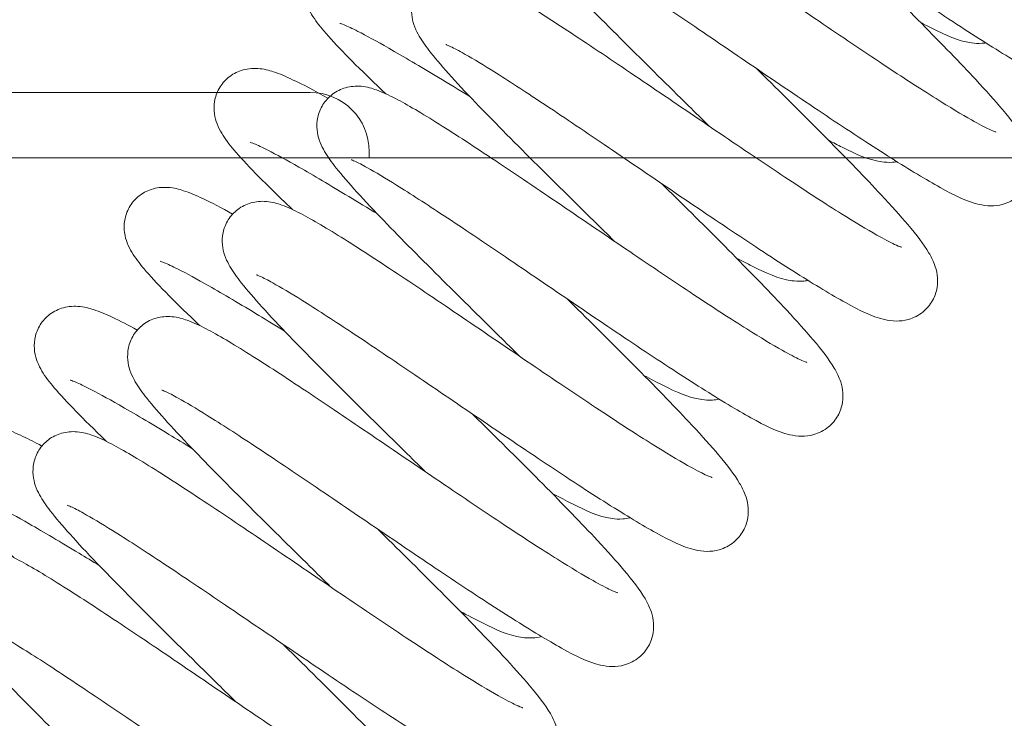
# Model space of a CAD drawing. Units: millimetres. Extents: x 0 to 292, y -174 to -37.
# Drawn here: x 97 to 100, y -112 to -110 of the extents above; entities that cross this region are included whole.
import ezdxf

# ---------------------------------------------------------------- set-up
doc = ezdxf.new("R2010")
doc.units = ezdxf.units.MM
doc.header["$MEASUREMENT"] = 0
doc.layers.add('Ebene 1', color=7, linetype='Continuous', lineweight=0)

msp = doc.modelspace()

# ---------------------------------------------------------------- linework, layer by layer
at = {"layer": 'Ebene 1', "color": 18, "lineweight": 18, "true_color": 0x010101}
for p, q in [((96.8712, -110.6593), (98.1424, -110.6593)), ((98.3097, -110.8266), (98.3097, -110.8452)), ((88.3495, -110.8452), (240.6834, -110.8452))]:
    msp.add_line(p, q, dxfattribs=at)
for points, knots in [([(99.0639, -109.8709), (99.0639, -109.8709), (99.064, -109.8709), (99.0642, -109.871), (99.0652, -109.8713), (99.069, -109.8727), (99.0742, -109.8751), (99.0826, -109.879), (99.0951, -109.8853), (99.1101, -109.8936), (99.1322, -109.9059), (99.1603, -109.9227), (99.1923, -109.9426), (99.2315, -109.9671), (99.2775, -109.9969), (99.3272, -110.0298), (99.3809, -110.0652), (99.4401, -110.1051), (99.5009, -110.1464), (99.5635, -110.1887), (99.6292, -110.2335), (99.6935, -110.2772), (99.7587, -110.3215), (99.8241, -110.3657), (99.8851, -110.4063), (99.9468, -110.4475), (100.0056, -110.486), (100.0575, -110.5188), (100.1105, -110.5523), (100.1574, -110.5807), (100.1966, -110.6022), (100.2384, -110.6252), (100.2683, -110.6413), (100.3072, -110.6504), (100.3169, -110.6526), (100.3277, -110.6544), (100.3407, -110.6545), (100.351, -110.6546), (100.3629, -110.6534), (100.3753, -110.6499), (100.3893, -110.6459), (100.4042, -110.6386), (100.4168, -110.6282), (100.4273, -110.6195), (100.4365, -110.6084), (100.4432, -110.5964), (100.4499, -110.5845), (100.4542, -110.5715), (100.4561, -110.5591), (100.4581, -110.5465), (100.4579, -110.5344), (100.4565, -110.5239), (100.4549, -110.5124), (100.452, -110.5027), (100.4489, -110.4942), (100.4443, -110.4817), (100.4389, -110.4715), (100.4331, -110.4617), (100.4179, -110.4359), (100.3986, -110.4112), (100.3733, -110.3812), (100.3521, -110.3561), (100.3268, -110.3278), (100.2978, -110.2967), (100.2541, -110.2496), (100.201, -110.195), (100.1434, -110.1369), (100.0907, -110.0837), (100.0328, -110.0262), (99.9746, -109.9686), (99.9646, -109.9588), (99.9546, -109.9489), (99.9445, -109.9389)], [0, 0, 0, 0, 1, 1, 1, 2, 2, 2, 3, 3, 3, 4, 4, 4, 5, 5, 5, 6, 6, 6, 7, 7, 7, 8, 8, 8, 9, 9, 9, 10, 10, 10, 11, 11, 11, 12, 12, 12, 13, 13, 13, 14, 14, 14, 15, 15, 15, 16, 16, 16, 17, 17, 17, 18, 18, 18, 19, 19, 19, 20, 20, 20, 21, 21, 21, 22, 22, 22, 23, 23, 23, 24, 24, 24, 24]), ([(100.0866, -110.7717), (100.0866, -110.7717), (100.0859, -110.7715), (100.0847, -110.7711), (100.0817, -110.7701), (100.0755, -110.7676), (100.0675, -110.7638), (100.0549, -110.7579), (100.0377, -110.7489), (100.0175, -110.7375), (99.9895, -110.7217), (99.9552, -110.7011), (99.9168, -110.677), (99.8722, -110.649), (99.8211, -110.6158), (99.7669, -110.5799), (99.7096, -110.542), (99.6475, -110.5002), (99.5849, -110.4577), (99.5208, -110.4143), (99.4547, -110.3693), (99.3911, -110.3261), (99.3267, -110.2823), (99.2633, -110.2394), (99.2052, -110.2008), (99.1464, -110.1616), (99.0917, -110.1259), (99.0445, -110.0963), (98.9961, -110.0659), (98.9548, -110.0414), (98.9207, -110.0236), (98.9017, -110.0137), (98.8849, -110.0057), (98.8672, -109.9994), (98.8547, -109.9949), (98.8415, -109.9907), (98.8233, -109.9891), (98.8166, -109.9886), (98.8091, -109.9884), (98.801, -109.9891), (98.7941, -109.9898), (98.7868, -109.991), (98.7793, -109.9932), (98.7667, -109.9967), (98.7536, -110.003), (98.7421, -110.0117), (98.7316, -110.0196), (98.7223, -110.0298), (98.7152, -110.0411), (98.7082, -110.0523), (98.7033, -110.0648), (98.7007, -110.077), (98.6981, -110.0892), (98.6977, -110.1014), (98.6987, -110.112), (98.6998, -110.123), (98.7022, -110.1326), (98.7049, -110.1407), (98.7084, -110.1512), (98.7124, -110.1597), (98.7166, -110.1675), (98.7255, -110.1839), (98.7355, -110.1979), (98.7474, -110.2134), (98.7775, -110.2525), (98.8223, -110.3017), (98.8794, -110.3613), (98.927, -110.4109), (98.9842, -110.4685), (99.0453, -110.5294), (99.0989, -110.5828), (99.157, -110.6401), (99.2148, -110.6971), (99.2344, -110.7163), (99.254, -110.7357), (99.2737, -110.7551)], [0, 0, 0, 0, 1, 1, 1, 2, 2, 2, 3, 3, 3, 4, 4, 4, 5, 5, 5, 6, 6, 6, 7, 7, 7, 8, 8, 8, 9, 9, 9, 10, 10, 10, 11, 11, 11, 12, 12, 12, 13, 13, 13, 14, 14, 14, 15, 15, 15, 16, 16, 16, 17, 17, 17, 18, 18, 18, 19, 19, 19, 20, 20, 20, 21, 21, 21, 22, 22, 22, 23, 23, 23, 24, 24, 24, 25, 25, 25, 25]), ([(98.7957, -110.1974), (98.7957, -110.1974), (98.7957, -110.1974), (98.7959, -110.1975), (98.7969, -110.1978), (98.8007, -110.1992), (98.8059, -110.2016), (98.8143, -110.2055), (98.8268, -110.2118), (98.8418, -110.2201), (98.8639, -110.2324), (98.892, -110.2492), (98.924, -110.2691), (98.9632, -110.2936), (99.0092, -110.3234), (99.0589, -110.3563), (99.1126, -110.3917), (99.1718, -110.4316), (99.2327, -110.4729), (99.2952, -110.5152), (99.3609, -110.56), (99.4252, -110.6037), (99.4905, -110.648), (99.5558, -110.6922), (99.6168, -110.7329), (99.6786, -110.774), (99.7373, -110.8125), (99.7892, -110.8453), (99.8422, -110.8788), (99.8891, -110.9072), (99.9283, -110.9287), (99.9701, -110.9517), (100, -110.9678), (100.0389, -110.9769), (100.0486, -110.9791), (100.0594, -110.9809), (100.0724, -110.981), (100.0827, -110.9811), (100.0946, -110.9799), (100.107, -110.9764), (100.121, -110.9724), (100.1359, -110.9651), (100.1485, -110.9547), (100.1591, -110.946), (100.1683, -110.9349), (100.1749, -110.923), (100.1816, -110.9111), (100.1859, -110.898), (100.1878, -110.8856), (100.1899, -110.873), (100.1896, -110.8609), (100.1882, -110.8504), (100.1866, -110.8389), (100.1838, -110.8292), (100.1806, -110.8207), (100.176, -110.8082), (100.1706, -110.798), (100.1648, -110.7882), (100.1496, -110.7624), (100.1303, -110.7377), (100.105, -110.7077), (100.0838, -110.6826), (100.0585, -110.6543), (100.0295, -110.6232), (99.9858, -110.5761), (99.9327, -110.5215), (99.8751, -110.4634), (99.8224, -110.4102), (99.7645, -110.3527), (99.7063, -110.2952), (99.6963, -110.2853), (99.6863, -110.2754), (99.6762, -110.2654)], [0, 0, 0, 0, 1, 1, 1, 2, 2, 2, 3, 3, 3, 4, 4, 4, 5, 5, 5, 6, 6, 6, 7, 7, 7, 8, 8, 8, 9, 9, 9, 10, 10, 10, 11, 11, 11, 12, 12, 12, 13, 13, 13, 14, 14, 14, 15, 15, 15, 16, 16, 16, 17, 17, 17, 18, 18, 18, 19, 19, 19, 20, 20, 20, 21, 21, 21, 22, 22, 22, 23, 23, 23, 24, 24, 24, 24]), ([(98.4631, -110.3474), (98.4185, -110.3221), (98.38, -110.3014), (98.3477, -110.2862), (98.3281, -110.2769), (98.3109, -110.2695), (98.2931, -110.2637), (98.2802, -110.2595), (98.2668, -110.2557), (98.2488, -110.2545), (98.2415, -110.254), (98.2333, -110.254), (98.2243, -110.2551), (98.2172, -110.256), (98.2096, -110.2576), (98.2018, -110.2601), (98.1893, -110.2642), (98.1763, -110.2711), (98.1651, -110.2804), (98.1549, -110.2888), (98.1459, -110.2994), (98.1394, -110.3111), (98.1328, -110.3226), (98.1285, -110.3354), (98.1264, -110.3477), (98.1244, -110.3601), (98.1245, -110.3722), (98.126, -110.3827), (98.1275, -110.3938), (98.1303, -110.4033), (98.1334, -110.4113), (98.1375, -110.4219), (98.142, -110.4303), (98.1466, -110.4381), (98.1567, -110.4549), (98.1678, -110.4691), (98.1813, -110.4851), (98.2145, -110.5244), (98.2637, -110.5741), (98.3259, -110.6337), (98.3359, -110.6433), (98.3462, -110.6531), (98.3568, -110.6631)], [0, 0, 0, 0, 1, 1, 1, 2, 2, 2, 3, 3, 3, 4, 4, 4, 5, 5, 5, 6, 6, 6, 7, 7, 7, 8, 8, 8, 9, 9, 9, 10, 10, 10, 11, 11, 11, 12, 12, 12, 13, 13, 13, 14, 14, 14, 14]), ([(99.8183, -111.0982), (99.8183, -111.0982), (99.8176, -111.098), (99.8164, -111.0976), (99.8134, -111.0966), (99.8072, -111.0941), (99.7992, -111.0903), (99.7867, -111.0844), (99.7694, -111.0754), (99.7492, -111.064), (99.7212, -111.0483), (99.6869, -111.0276), (99.6486, -111.0035), (99.6039, -110.9755), (99.5528, -110.9423), (99.4986, -110.9064), (99.4413, -110.8685), (99.3792, -110.8267), (99.3166, -110.7843), (99.2526, -110.7409), (99.1864, -110.6958), (99.1228, -110.6526), (99.0584, -110.6088), (98.995, -110.5659), (98.9369, -110.5273), (98.8781, -110.4881), (98.8234, -110.4524), (98.7762, -110.4228), (98.7278, -110.3924), (98.6865, -110.3679), (98.6524, -110.3501), (98.6334, -110.3402), (98.6166, -110.3323), (98.5989, -110.3259), (98.5864, -110.3214), (98.5732, -110.3172), (98.555, -110.3156), (98.5483, -110.3151), (98.5408, -110.3149), (98.5327, -110.3156), (98.5258, -110.3163), (98.5185, -110.3175), (98.511, -110.3197), (98.4984, -110.3232), (98.4853, -110.3295), (98.4738, -110.3382), (98.4633, -110.3461), (98.454, -110.3563), (98.4469, -110.3676), (98.4399, -110.3788), (98.435, -110.3913), (98.4324, -110.4035), (98.4298, -110.4157), (98.4294, -110.4279), (98.4304, -110.4385), (98.4315, -110.4495), (98.4339, -110.4591), (98.4366, -110.4672), (98.4401, -110.4778), (98.4441, -110.4862), (98.4483, -110.494), (98.4572, -110.5104), (98.4672, -110.5244), (98.4791, -110.5399), (98.5092, -110.579), (98.554, -110.6282), (98.6111, -110.6878), (98.6587, -110.7374), (98.7159, -110.7951), (98.777, -110.8559), (98.8306, -110.9093), (98.8887, -110.9666), (98.9465, -111.0236), (98.9661, -111.0428), (98.9858, -111.0623), (99.0054, -111.0816)], [0, 0, 0, 0, 1, 1, 1, 2, 2, 2, 3, 3, 3, 4, 4, 4, 5, 5, 5, 6, 6, 6, 7, 7, 7, 8, 8, 8, 9, 9, 9, 10, 10, 10, 11, 11, 11, 12, 12, 12, 13, 13, 13, 14, 14, 14, 15, 15, 15, 16, 16, 16, 17, 17, 17, 18, 18, 18, 19, 19, 19, 20, 20, 20, 21, 21, 21, 22, 22, 22, 23, 23, 23, 24, 24, 24, 25, 25, 25, 25]), ([(98.2269, -110.4636), (98.2269, -110.4636), (98.227, -110.4636), (98.2273, -110.4637), (98.2287, -110.4641), (98.2329, -110.4655), (98.2386, -110.4679), (98.2479, -110.4717), (98.2615, -110.478), (98.2777, -110.4862), (98.3014, -110.4982), (98.3313, -110.5145), (98.3653, -110.5339), (98.4065, -110.5574), (98.4548, -110.586), (98.5067, -110.6174), (98.5352, -110.6346), (98.5651, -110.6529), (98.596, -110.6719)], [0, 0, 0, 0, 1, 1, 1, 2, 2, 2, 3, 3, 3, 4, 4, 4, 5, 5, 5, 6, 6, 6, 6]), ([(99.8729, -110.4611), (99.8841, -110.467), (99.8948, -110.4724), (99.905, -110.4774), (99.9469, -110.4981), (99.9757, -110.5127), (100.0176, -110.5189), (100.0264, -110.5202), (100.0362, -110.521), (100.0476, -110.5202), (100.0509, -110.52), (100.0544, -110.5197), (100.058, -110.5191)], [0, 0, 0, 0, 1, 1, 1, 2, 2, 2, 3, 3, 3, 4, 4, 4, 4]), ([(98.5274, -110.5239), (98.5274, -110.5239), (98.5275, -110.5239), (98.5276, -110.524), (98.5287, -110.5243), (98.5324, -110.5257), (98.5376, -110.5281), (98.546, -110.532), (98.5585, -110.5383), (98.5735, -110.5466), (98.5956, -110.5589), (98.6237, -110.5757), (98.6557, -110.5956), (98.6949, -110.6201), (98.7409, -110.6499), (98.7907, -110.6828), (98.8443, -110.7182), (98.9035, -110.7581), (98.9644, -110.7994), (99.0269, -110.8418), (99.0926, -110.8865), (99.1569, -110.9302), (99.2222, -110.9745), (99.2875, -111.0187), (99.3485, -111.0594), (99.4103, -111.1005), (99.469, -111.139), (99.5209, -111.1718), (99.5739, -111.2053), (99.6208, -111.2337), (99.66, -111.2552), (99.7018, -111.2782), (99.7317, -111.2943), (99.7706, -111.3034), (99.7803, -111.3056), (99.7911, -111.3074), (99.8041, -111.3075), (99.8144, -111.3076), (99.8263, -111.3064), (99.8387, -111.3029), (99.8528, -111.2989), (99.8676, -111.2916), (99.8802, -111.2812), (99.8908, -111.2725), (99.9, -111.2614), (99.9066, -111.2495), (99.9133, -111.2376), (99.9176, -111.2245), (99.9196, -111.2121), (99.9216, -111.1995), (99.9213, -111.1874), (99.9199, -111.1769), (99.9183, -111.1654), (99.9155, -111.1557), (99.9123, -111.1472), (99.9077, -111.1347), (99.9023, -111.1245), (99.8965, -111.1147), (99.8813, -111.0889), (99.862, -111.0642), (99.8367, -111.0342), (99.8155, -111.0091), (99.7902, -110.9808), (99.7612, -110.9497), (99.7175, -110.9026), (99.6644, -110.848), (99.6068, -110.7899), (99.5541, -110.7367), (99.4962, -110.6792), (99.438, -110.6217), (99.428, -110.6118), (99.418, -110.6019), (99.4079, -110.5919)], [0, 0, 0, 0, 1, 1, 1, 2, 2, 2, 3, 3, 3, 4, 4, 4, 5, 5, 5, 6, 6, 6, 7, 7, 7, 8, 8, 8, 9, 9, 9, 10, 10, 10, 11, 11, 11, 12, 12, 12, 13, 13, 13, 14, 14, 14, 15, 15, 15, 16, 16, 16, 17, 17, 17, 18, 18, 18, 19, 19, 19, 20, 20, 20, 21, 21, 21, 22, 22, 22, 23, 23, 23, 24, 24, 24, 24]), ([(98.1929, -110.6759), (98.1548, -110.6545), (98.1214, -110.6368), (98.0929, -110.6233), (98.0733, -110.614), (98.0561, -110.6066), (98.0383, -110.6008), (98.0253, -110.5966), (98.012, -110.5928), (97.9939, -110.5916), (97.9866, -110.5911), (97.9784, -110.5911), (97.9695, -110.5923), (97.9624, -110.5931), (97.9547, -110.5947), (97.947, -110.5972), (97.9345, -110.6013), (97.9215, -110.6082), (97.9102, -110.6175), (97.9, -110.6259), (97.8911, -110.6366), (97.8845, -110.6482), (97.878, -110.6597), (97.8737, -110.6725), (97.8716, -110.6848), (97.8695, -110.6972), (97.8697, -110.7093), (97.8712, -110.7199), (97.8727, -110.7309), (97.8755, -110.7404), (97.8786, -110.7485), (97.8826, -110.759), (97.8871, -110.7674), (97.8918, -110.7752), (97.9018, -110.792), (97.913, -110.8063), (97.9265, -110.8223), (97.9597, -110.8616), (98.0089, -110.9112), (98.0711, -110.9709), (98.0782, -110.9777), (98.0855, -110.9846), (98.093, -110.9917)], [0, 0, 0, 0, 1, 1, 1, 2, 2, 2, 3, 3, 3, 4, 4, 4, 5, 5, 5, 6, 6, 6, 7, 7, 7, 8, 8, 8, 9, 9, 9, 10, 10, 10, 11, 11, 11, 12, 12, 12, 13, 13, 13, 14, 14, 14, 14]), ([(99.55, -111.4247), (99.55, -111.4247), (99.5493, -111.4245), (99.5481, -111.4241), (99.5451, -111.4231), (99.5389, -111.4206), (99.5309, -111.4168), (99.5184, -111.4109), (99.5011, -111.4019), (99.4809, -111.3905), (99.4529, -111.3748), (99.4186, -111.3541), (99.3803, -111.33), (99.3356, -111.302), (99.2845, -111.2688), (99.2303, -111.2329), (99.173, -111.195), (99.1109, -111.1532), (99.0483, -111.1108), (98.9843, -111.0674), (98.9181, -111.0223), (98.8546, -110.9791), (98.7901, -110.9353), (98.7267, -110.8924), (98.6687, -110.8538), (98.6098, -110.8146), (98.5551, -110.7789), (98.5079, -110.7493), (98.4595, -110.7189), (98.4182, -110.6944), (98.3841, -110.6766), (98.3651, -110.6667), (98.3484, -110.6588), (98.3306, -110.6524), (98.3181, -110.6479), (98.3049, -110.6437), (98.2867, -110.6421), (98.28, -110.6416), (98.2725, -110.6414), (98.2644, -110.6422), (98.2575, -110.6428), (98.2502, -110.644), (98.2427, -110.6462), (98.2301, -110.6497), (98.217, -110.656), (98.2055, -110.6647), (98.195, -110.6726), (98.1857, -110.6828), (98.1786, -110.6941), (98.1716, -110.7053), (98.1667, -110.7178), (98.1641, -110.73), (98.1615, -110.7422), (98.1611, -110.7544), (98.1621, -110.765), (98.1632, -110.776), (98.1656, -110.7856), (98.1683, -110.7937), (98.1718, -110.8043), (98.1759, -110.8127), (98.1801, -110.8205), (98.189, -110.8369), (98.1989, -110.8509), (98.2108, -110.8664), (98.2409, -110.9055), (98.2857, -110.9547), (98.3429, -111.0143), (98.3904, -111.0639), (98.4476, -111.1216), (98.5087, -111.1824), (98.5624, -111.2358), (98.6205, -111.2931), (98.6782, -111.3501), (98.6978, -111.3693), (98.7175, -111.3888), (98.7371, -111.4081)], [0, 0, 0, 0, 1, 1, 1, 2, 2, 2, 3, 3, 3, 4, 4, 4, 5, 5, 5, 6, 6, 6, 7, 7, 7, 8, 8, 8, 9, 9, 9, 10, 10, 10, 11, 11, 11, 12, 12, 12, 13, 13, 13, 14, 14, 14, 15, 15, 15, 16, 16, 16, 17, 17, 17, 18, 18, 18, 19, 19, 19, 20, 20, 20, 21, 21, 21, 22, 22, 22, 23, 23, 23, 24, 24, 24, 25, 25, 25, 25]), ([(97.9721, -110.8007), (97.9721, -110.8007), (97.9722, -110.8007), (97.9725, -110.8008), (97.9739, -110.8012), (97.9781, -110.8027), (97.9838, -110.805), (97.9931, -110.8089), (98.0067, -110.8151), (98.0229, -110.8234), (98.0466, -110.8353), (98.0765, -110.8516), (98.1105, -110.871), (98.1517, -110.8945), (98.1999, -110.9231), (98.2519, -110.9545), (98.2779, -110.9702), (98.3051, -110.9868), (98.3331, -111.004)], [0, 0, 0, 0, 1, 1, 1, 2, 2, 2, 3, 3, 3, 4, 4, 4, 5, 5, 5, 6, 6, 6, 6]), ([(99.6119, -110.795), (99.6254, -110.8021), (99.6381, -110.8087), (99.6501, -110.8146), (99.6921, -110.8352), (99.7209, -110.8499), (99.7628, -110.856), (99.7716, -110.8573), (99.7814, -110.8581), (99.7928, -110.8574), (99.797, -110.8571), (99.8013, -110.8566), (99.8059, -110.8558)], [0, 0, 0, 0, 1, 1, 1, 2, 2, 2, 3, 3, 3, 4, 4, 4, 4]), ([(98.2591, -110.8504), (98.2591, -110.8504), (98.2592, -110.8504), (98.2593, -110.8505), (98.2604, -110.8508), (98.2641, -110.8522), (98.2693, -110.8546), (98.2777, -110.8585), (98.2902, -110.8648), (98.3052, -110.8732), (98.3273, -110.8854), (98.3554, -110.9022), (98.3874, -110.9221), (98.4266, -110.9466), (98.4726, -110.9764), (98.5224, -111.0093), (98.576, -111.0447), (98.6353, -111.0847), (98.6961, -111.1259), (98.7586, -111.1683), (98.8243, -111.2131), (98.8886, -111.2567), (98.9539, -111.301), (99.0192, -111.3452), (99.0802, -111.3859), (99.142, -111.427), (99.2007, -111.4655), (99.2526, -111.4983), (99.3056, -111.5318), (99.3525, -111.5602), (99.3917, -111.5817), (99.4335, -111.6047), (99.4635, -111.6208), (99.5023, -111.6299), (99.512, -111.6321), (99.5228, -111.6339), (99.5358, -111.634), (99.5461, -111.6341), (99.558, -111.633), (99.5704, -111.6294), (99.5845, -111.6254), (99.5993, -111.6181), (99.6119, -111.6077), (99.6225, -111.599), (99.6317, -111.5879), (99.6384, -111.576), (99.645, -111.5641), (99.6493, -111.551), (99.6513, -111.5386), (99.6533, -111.526), (99.653, -111.5139), (99.6516, -111.5034), (99.65, -111.4919), (99.6472, -111.4822), (99.644, -111.4737), (99.6394, -111.4612), (99.634, -111.451), (99.6283, -111.4412), (99.613, -111.4154), (99.5937, -111.3907), (99.5684, -111.3607), (99.5472, -111.3356), (99.5219, -111.3073), (99.493, -111.2762), (99.4492, -111.2292), (99.3961, -111.1745), (99.3385, -111.1164), (99.2858, -111.0632), (99.2279, -111.0057), (99.1697, -110.9482), (99.1597, -110.9383), (99.1497, -110.9284), (99.1396, -110.9185)], [0, 0, 0, 0, 1, 1, 1, 2, 2, 2, 3, 3, 3, 4, 4, 4, 5, 5, 5, 6, 6, 6, 7, 7, 7, 8, 8, 8, 9, 9, 9, 10, 10, 10, 11, 11, 11, 12, 12, 12, 13, 13, 13, 14, 14, 14, 15, 15, 15, 16, 16, 16, 17, 17, 17, 18, 18, 18, 19, 19, 19, 20, 20, 20, 21, 21, 21, 22, 22, 22, 23, 23, 23, 24, 24, 24, 24]), ([(97.9227, -111.0044), (97.8909, -110.9868), (97.8626, -110.972), (97.838, -110.9604), (97.8185, -110.9512), (97.8013, -110.9438), (97.7835, -110.938), (97.7705, -110.9337), (97.7572, -110.93), (97.7391, -110.9288), (97.7318, -110.9283), (97.7236, -110.9283), (97.7146, -110.9294), (97.7076, -110.9302), (97.6999, -110.9318), (97.6922, -110.9344), (97.6797, -110.9385), (97.6666, -110.9453), (97.6554, -110.9546), (97.6452, -110.9631), (97.6363, -110.9737), (97.6297, -110.9853), (97.6232, -110.9969), (97.6188, -111.0096), (97.6168, -111.0219), (97.6147, -111.0343), (97.6149, -111.0465), (97.6164, -111.057), (97.6179, -111.068), (97.6207, -111.0775), (97.6238, -111.0856), (97.6278, -111.0961), (97.6323, -111.1046), (97.637, -111.1123), (97.647, -111.1291), (97.6582, -111.1434), (97.6717, -111.1594), (97.7048, -111.1987), (97.7541, -111.2484), (97.8163, -111.308), (97.8206, -111.3121), (97.8249, -111.3162), (97.8293, -111.3204)], [0, 0, 0, 0, 1, 1, 1, 2, 2, 2, 3, 3, 3, 4, 4, 4, 5, 5, 5, 6, 6, 6, 7, 7, 7, 8, 8, 8, 9, 9, 9, 10, 10, 10, 11, 11, 11, 12, 12, 12, 13, 13, 13, 14, 14, 14, 14]), ([(99.2817, -111.7513), (99.2817, -111.7513), (99.281, -111.7511), (99.2798, -111.7506), (99.2768, -111.7496), (99.2706, -111.7471), (99.2626, -111.7433), (99.2501, -111.7374), (99.2328, -111.7284), (99.2126, -111.717), (99.1846, -111.7013), (99.1503, -111.6806), (99.112, -111.6565), (99.0673, -111.6285), (99.0162, -111.5953), (98.962, -111.5595), (98.9047, -111.5215), (98.8426, -111.4797), (98.78, -111.4373), (98.716, -111.3939), (98.6499, -111.3488), (98.5863, -111.3056), (98.5218, -111.2618), (98.4584, -111.2189), (98.4004, -111.1803), (98.3415, -111.1411), (98.2868, -111.1054), (98.2397, -111.0758), (98.1912, -111.0454), (98.1499, -111.0209), (98.1158, -111.0031), (98.0968, -110.9932), (98.0801, -110.9853), (98.0623, -110.9789), (98.0498, -110.9744), (98.0367, -110.9702), (98.0184, -110.9687), (98.0117, -110.9681), (98.0042, -110.9679), (97.9961, -110.9687), (97.9892, -110.9693), (97.9819, -110.9705), (97.9744, -110.9727), (97.9618, -110.9762), (97.9487, -110.9825), (97.9372, -110.9912), (97.9267, -110.9991), (97.9174, -111.0093), (97.9103, -111.0206), (97.9033, -111.0318), (97.8984, -111.0443), (97.8958, -111.0565), (97.8932, -111.0688), (97.8929, -111.0809), (97.8938, -111.0915), (97.8949, -111.1025), (97.8973, -111.1121), (97.9, -111.1202), (97.9035, -111.1308), (97.9076, -111.1392), (97.9118, -111.147), (97.9207, -111.1634), (97.9306, -111.1774), (97.9425, -111.1929), (97.9726, -111.232), (98.0174, -111.2812), (98.0746, -111.3408), (98.1221, -111.3904), (98.1793, -111.4481), (98.2404, -111.5089), (98.2941, -111.5623), (98.3522, -111.6196), (98.4099, -111.6766), (98.4295, -111.6959), (98.4492, -111.7153), (98.4688, -111.7346)], [0, 0, 0, 0, 1, 1, 1, 2, 2, 2, 3, 3, 3, 4, 4, 4, 5, 5, 5, 6, 6, 6, 7, 7, 7, 8, 8, 8, 9, 9, 9, 10, 10, 10, 11, 11, 11, 12, 12, 12, 13, 13, 13, 14, 14, 14, 15, 15, 15, 16, 16, 16, 17, 17, 17, 18, 18, 18, 19, 19, 19, 20, 20, 20, 21, 21, 21, 22, 22, 22, 23, 23, 23, 24, 24, 24, 25, 25, 25, 25]), ([(97.7172, -111.1378), (97.7172, -111.1378), (97.7174, -111.1379), (97.7177, -111.138), (97.7191, -111.1384), (97.7232, -111.1398), (97.729, -111.1422), (97.7383, -111.146), (97.7519, -111.1523), (97.7681, -111.1605), (97.7918, -111.1725), (97.8217, -111.1888), (97.8557, -111.2081), (97.8969, -111.2316), (97.9451, -111.2602), (97.9971, -111.2916), (98.0206, -111.3059), (98.045, -111.3208), (98.0702, -111.3362)], [0, 0, 0, 0, 1, 1, 1, 2, 2, 2, 3, 3, 3, 4, 4, 4, 5, 5, 5, 6, 6, 6, 6]), ([(99.3509, -111.1289), (99.3667, -111.1373), (99.3815, -111.1449), (99.3953, -111.1517), (99.4373, -111.1723), (99.4661, -111.187), (99.508, -111.1931), (99.5167, -111.1944), (99.5266, -111.1952), (99.538, -111.1945), (99.543, -111.1942), (99.5483, -111.1935), (99.5538, -111.1925)], [0, 0, 0, 0, 1, 1, 1, 2, 2, 2, 3, 3, 3, 4, 4, 4, 4]), ([(97.9908, -111.1769), (97.9908, -111.1769), (97.9909, -111.1769), (97.991, -111.177), (97.9921, -111.1773), (97.9958, -111.1787), (98.001, -111.1811), (98.0094, -111.185), (98.0219, -111.1913), (98.0369, -111.1997), (98.0591, -111.2119), (98.0871, -111.2287), (98.1191, -111.2486), (98.1583, -111.2731), (98.2043, -111.3029), (98.2541, -111.3358), (98.3077, -111.3712), (98.367, -111.4112), (98.4278, -111.4524), (98.4903, -111.4948), (98.556, -111.5396), (98.6203, -111.5832), (98.6856, -111.6275), (98.7509, -111.6717), (98.8119, -111.7124), (98.8737, -111.7535), (98.9324, -111.792), (98.9843, -111.8248), (99.0373, -111.8583), (99.0842, -111.8867), (99.1234, -111.9082), (99.1652, -111.9312), (99.1952, -111.9473), (99.234, -111.9564), (99.2437, -111.9586), (99.2545, -111.9604), (99.2675, -111.9605), (99.2778, -111.9606), (99.2897, -111.9595), (99.3022, -111.9559), (99.3162, -111.9519), (99.331, -111.9446), (99.3436, -111.9342), (99.3542, -111.9255), (99.3634, -111.9145), (99.3701, -111.9025), (99.3767, -111.8906), (99.381, -111.8775), (99.383, -111.8651), (99.385, -111.8525), (99.3847, -111.8404), (99.3833, -111.8299), (99.3817, -111.8184), (99.3789, -111.8087), (99.3757, -111.8002), (99.3711, -111.7877), (99.3657, -111.7775), (99.36, -111.7677), (99.3447, -111.7419), (99.3254, -111.7172), (99.3001, -111.6872), (99.279, -111.6621), (99.2536, -111.6338), (99.2247, -111.6027), (99.1809, -111.5557), (99.1278, -111.501), (99.0703, -111.4429), (99.0175, -111.3897), (98.9596, -111.3322), (98.9014, -111.2747), (98.8914, -111.2648), (98.8814, -111.2549), (98.8713, -111.245)], [0, 0, 0, 0, 1, 1, 1, 2, 2, 2, 3, 3, 3, 4, 4, 4, 5, 5, 5, 6, 6, 6, 7, 7, 7, 8, 8, 8, 9, 9, 9, 10, 10, 10, 11, 11, 11, 12, 12, 12, 13, 13, 13, 14, 14, 14, 15, 15, 15, 16, 16, 16, 17, 17, 17, 18, 18, 18, 19, 19, 19, 20, 20, 20, 21, 21, 21, 22, 22, 22, 23, 23, 23, 24, 24, 24, 24]), ([(97.6525, -111.3331), (97.6269, -111.3192), (97.6038, -111.3073), (97.5832, -111.2975), (97.5637, -111.2883), (97.5464, -111.2809), (97.5287, -111.2751), (97.5157, -111.2709), (97.5024, -111.2671), (97.4843, -111.2659), (97.477, -111.2654), (97.4688, -111.2654), (97.4598, -111.2665), (97.4527, -111.2674), (97.4451, -111.269), (97.4374, -111.2715), (97.4249, -111.2756), (97.4118, -111.2824), (97.4006, -111.2917), (97.3904, -111.3002), (97.3815, -111.3108), (97.3749, -111.3224), (97.3684, -111.334), (97.364, -111.3468), (97.362, -111.3591), (97.3599, -111.3715), (97.3601, -111.3836), (97.3615, -111.3941), (97.3631, -111.4052), (97.3659, -111.4147), (97.369, -111.4227), (97.373, -111.4333), (97.3775, -111.4417), (97.3821, -111.4494), (97.3922, -111.4662), (97.4034, -111.4805), (97.4169, -111.4965), (97.45, -111.5358), (97.4993, -111.5855), (97.5615, -111.6451), (97.5629, -111.6465), (97.5644, -111.6479), (97.5659, -111.6493)], [0, 0, 0, 0, 1, 1, 1, 2, 2, 2, 3, 3, 3, 4, 4, 4, 5, 5, 5, 6, 6, 6, 7, 7, 7, 8, 8, 8, 9, 9, 9, 10, 10, 10, 11, 11, 11, 12, 12, 12, 13, 13, 13, 14, 14, 14, 14]), ([(99.0134, -112.0778), (99.0134, -112.0778), (99.0127, -112.0776), (99.0115, -112.0771), (99.0085, -112.0761), (99.0023, -112.0736), (98.9943, -112.0698), (98.9818, -112.064), (98.9645, -112.0549), (98.9443, -112.0435), (98.9163, -112.0278), (98.882, -112.0071), (98.8437, -111.983), (98.799, -111.955), (98.7479, -111.9218), (98.6937, -111.886), (98.6364, -111.848), (98.5743, -111.8062), (98.5117, -111.7638), (98.4477, -111.7204), (98.3816, -111.6753), (98.318, -111.6321), (98.2535, -111.5883), (98.1901, -111.5455), (98.1321, -111.5068), (98.0732, -111.4676), (98.0185, -111.4319), (97.9714, -111.4023), (97.9229, -111.3719), (97.8816, -111.3474), (97.8475, -111.3296), (97.8285, -111.3197), (97.8118, -111.3118), (97.7941, -111.3054), (97.7815, -111.3009), (97.7684, -111.2967), (97.7501, -111.2952), (97.7434, -111.2946), (97.7359, -111.2944), (97.7278, -111.2952), (97.721, -111.2958), (97.7136, -111.297), (97.7061, -111.2992), (97.6936, -111.3027), (97.6804, -111.309), (97.6689, -111.3177), (97.6584, -111.3256), (97.6491, -111.3358), (97.642, -111.3471), (97.635, -111.3583), (97.6301, -111.3708), (97.6275, -111.383), (97.6249, -111.3953), (97.6246, -111.4074), (97.6256, -111.418), (97.6266, -111.429), (97.629, -111.4386), (97.6317, -111.4467), (97.6352, -111.4573), (97.6393, -111.4657), (97.6435, -111.4735), (97.6524, -111.4899), (97.6623, -111.5039), (97.6742, -111.5194), (97.7043, -111.5585), (97.7491, -111.6077), (97.8063, -111.6673), (97.8539, -111.7169), (97.911, -111.7746), (97.9721, -111.8354), (98.0258, -111.8888), (98.0839, -111.9461), (98.1417, -112.0031), (98.1612, -112.0224), (98.1809, -112.0418), (98.2005, -112.0611)], [0, 0, 0, 0, 1, 1, 1, 2, 2, 2, 3, 3, 3, 4, 4, 4, 5, 5, 5, 6, 6, 6, 7, 7, 7, 8, 8, 8, 9, 9, 9, 10, 10, 10, 11, 11, 11, 12, 12, 12, 13, 13, 13, 14, 14, 14, 15, 15, 15, 16, 16, 16, 17, 17, 17, 18, 18, 18, 19, 19, 19, 20, 20, 20, 21, 21, 21, 22, 22, 22, 23, 23, 23, 24, 24, 24, 25, 25, 25, 25]), ([(97.4624, -111.475), (97.4624, -111.475), (97.4626, -111.475), (97.4629, -111.4751), (97.4642, -111.4755), (97.4684, -111.4769), (97.4742, -111.4793), (97.4835, -111.4831), (97.497, -111.4894), (97.5133, -111.4976), (97.5369, -111.5096), (97.5669, -111.5259), (97.6009, -111.5453), (97.6421, -111.5688), (97.6903, -111.5973), (97.7423, -111.6288), (97.7632, -111.6415), (97.785, -111.6548), (97.8074, -111.6685)], [0, 0, 0, 0, 1, 1, 1, 2, 2, 2, 3, 3, 3, 4, 4, 4, 5, 5, 5, 6, 6, 6, 6]), ([(99.0898, -111.4626), (99.1079, -111.4723), (99.1248, -111.4811), (99.1405, -111.4888), (99.1825, -111.5095), (99.2112, -111.5241), (99.2531, -111.5303), (99.2619, -111.5316), (99.2718, -111.5323), (99.2832, -111.5316), (99.289, -111.5312), (99.2953, -111.5304), (99.3018, -111.529)], [0, 0, 0, 0, 1, 1, 1, 2, 2, 2, 3, 3, 3, 4, 4, 4, 4]), ([(97.7225, -111.5034), (97.7225, -111.5034), (97.7226, -111.5034), (97.7228, -111.5035), (97.7238, -111.5038), (97.7275, -111.5053), (97.7327, -111.5076), (97.7412, -111.5115), (97.7537, -111.5179), (97.7686, -111.5262), (97.7908, -111.5384), (97.8189, -111.5552), (97.8508, -111.5751), (97.89, -111.5996), (97.936, -111.6294), (97.9858, -111.6623), (98.0394, -111.6978), (98.0987, -111.7377), (98.1595, -111.7789), (98.222, -111.8213), (98.2878, -111.8661), (98.3521, -111.9097), (98.4173, -111.954), (98.4827, -111.9982), (98.5436, -112.0389), (98.6054, -112.08), (98.6641, -112.1185), (98.716, -112.1513), (98.769, -112.1849), (98.8159, -112.2132), (98.8551, -112.2348), (98.8969, -112.2577), (98.9269, -112.2738), (98.9658, -112.2829), (98.9754, -112.2851), (98.9862, -112.287), (98.9992, -112.287), (99.0095, -112.2871), (99.0214, -112.286), (99.0339, -112.2824), (99.0479, -112.2784), (99.0627, -112.2711), (99.0753, -112.2607), (99.0859, -112.252), (99.0951, -112.241), (99.1018, -112.229), (99.1084, -112.2171), (99.1127, -112.204), (99.1147, -112.1916), (99.1167, -112.179), (99.1164, -112.1669), (99.115, -112.1564), (99.1134, -112.1449), (99.1106, -112.1352), (99.1075, -112.1267), (99.1028, -112.1142), (99.0975, -112.1041), (99.0917, -112.0942), (99.0764, -112.0684), (99.0571, -112.0437), (99.0318, -112.0137), (99.0107, -111.9886), (98.9853, -111.9603), (98.9564, -111.9292), (98.9126, -111.8822), (98.8595, -111.8275), (98.802, -111.7694), (98.7492, -111.7162), (98.6914, -111.6587), (98.6331, -111.6012), (98.6231, -111.5913), (98.6131, -111.5814), (98.603, -111.5715)], [0, 0, 0, 0, 1, 1, 1, 2, 2, 2, 3, 3, 3, 4, 4, 4, 5, 5, 5, 6, 6, 6, 7, 7, 7, 8, 8, 8, 9, 9, 9, 10, 10, 10, 11, 11, 11, 12, 12, 12, 13, 13, 13, 14, 14, 14, 15, 15, 15, 16, 16, 16, 17, 17, 17, 18, 18, 18, 19, 19, 19, 20, 20, 20, 21, 21, 21, 22, 22, 22, 23, 23, 23, 24, 24, 24, 24]), ([(97.3822, -111.6619), (97.3627, -111.6515), (97.3447, -111.6424), (97.3284, -111.6347), (97.3089, -111.6254), (97.2916, -111.618), (97.2738, -111.6122), (97.2609, -111.608), (97.2476, -111.6042), (97.2295, -111.603), (97.2222, -111.6025), (97.214, -111.6025), (97.205, -111.6036), (97.1979, -111.6045), (97.1903, -111.6061), (97.1826, -111.6086), (97.17, -111.6127), (97.157, -111.6196), (97.1458, -111.6289), (97.1356, -111.6373), (97.1267, -111.648), (97.1201, -111.6596), (97.1135, -111.6711), (97.1092, -111.6839), (97.1072, -111.6962), (97.1051, -111.7086), (97.1053, -111.7207), (97.1067, -111.7313), (97.1082, -111.7423), (97.1111, -111.7518), (97.1142, -111.7598), (97.1182, -111.7704), (97.1227, -111.7788), (97.1273, -111.7866), (97.1374, -111.8034), (97.1486, -111.8176), (97.162, -111.8336), (97.1945, -111.8721), (97.2423, -111.9204), (97.3026, -111.9783)], [0, 0, 0, 0, 1, 1, 1, 2, 2, 2, 3, 3, 3, 4, 4, 4, 5, 5, 5, 6, 6, 6, 7, 7, 7, 8, 8, 8, 9, 9, 9, 10, 10, 10, 11, 11, 11, 12, 12, 12, 13, 13, 13, 13]), ([(98.7451, -112.4043), (98.7451, -112.4043), (98.7444, -112.4041), (98.7432, -112.4036), (98.7402, -112.4026), (98.734, -112.4001), (98.7261, -112.3963), (98.7135, -112.3905), (98.6962, -112.3814), (98.676, -112.37), (98.648, -112.3543), (98.6137, -112.3336), (98.5754, -112.3095), (98.5308, -112.2815), (98.4796, -112.2483), (98.4254, -112.2125), (98.3681, -112.1745), (98.306, -112.1327), (98.2434, -112.0903), (98.1794, -112.0469), (98.1133, -112.0018), (98.0497, -111.9586), (97.9852, -111.9148), (97.9218, -111.872), (97.8638, -111.8333), (97.8049, -111.7942), (97.7502, -111.7584), (97.7031, -111.7288), (97.6546, -111.6984), (97.6134, -111.6739), (97.5792, -111.6561), (97.5602, -111.6462), (97.5435, -111.6383), (97.5258, -111.6319), (97.5132, -111.6274), (97.5001, -111.6232), (97.4818, -111.6217), (97.4751, -111.6211), (97.4676, -111.6209), (97.4595, -111.6217), (97.4527, -111.6223), (97.4453, -111.6235), (97.4378, -111.6257), (97.4253, -111.6293), (97.4121, -111.6355), (97.4006, -111.6442), (97.3901, -111.6522), (97.3808, -111.6623), (97.3737, -111.6736), (97.3667, -111.6848), (97.3618, -111.6973), (97.3592, -111.7095), (97.3566, -111.7218), (97.3563, -111.7339), (97.3573, -111.7445), (97.3583, -111.7555), (97.3607, -111.7651), (97.3634, -111.7732), (97.3669, -111.7838), (97.371, -111.7922), (97.3752, -111.8), (97.3841, -111.8164), (97.394, -111.8304), (97.4059, -111.8459), (97.436, -111.885), (97.4808, -111.9342), (97.538, -111.9938), (97.5856, -112.0434), (97.6427, -112.1011), (97.7038, -112.1619), (97.7575, -112.2153), (97.8156, -112.2726), (97.8734, -112.3296), (97.8929, -112.3489), (97.9126, -112.3683), (97.9322, -112.3876)], [0, 0, 0, 0, 1, 1, 1, 2, 2, 2, 3, 3, 3, 4, 4, 4, 5, 5, 5, 6, 6, 6, 7, 7, 7, 8, 8, 8, 9, 9, 9, 10, 10, 10, 11, 11, 11, 12, 12, 12, 13, 13, 13, 14, 14, 14, 15, 15, 15, 16, 16, 16, 17, 17, 17, 18, 18, 18, 19, 19, 19, 20, 20, 20, 21, 21, 21, 22, 22, 22, 23, 23, 23, 24, 24, 24, 25, 25, 25, 25]), ([(98.8286, -111.7963), (98.8491, -111.8074), (98.8682, -111.8173), (98.8857, -111.8259), (98.9277, -111.8466), (98.9564, -111.8613), (98.9983, -111.8674), (99.0071, -111.8687), (99.017, -111.8695), (99.0284, -111.8687), (99.035, -111.8683), (99.0423, -111.8673), (99.0498, -111.8655)], [0, 0, 0, 0, 1, 1, 1, 2, 2, 2, 3, 3, 3, 4, 4, 4, 4]), ([(97.2076, -111.8121), (97.2076, -111.8121), (97.2078, -111.8121), (97.2081, -111.8122), (97.2094, -111.8126), (97.2136, -111.8141), (97.2194, -111.8164), (97.2286, -111.8202), (97.2422, -111.8265), (97.2584, -111.8347), (97.2821, -111.8467), (97.3121, -111.863), (97.3461, -111.8824), (97.3873, -111.9059), (97.4355, -111.9345), (97.4874, -111.9659), (97.5059, -111.9771), (97.5251, -111.9887), (97.5447, -112.0007)], [0, 0, 0, 0, 1, 1, 1, 2, 2, 2, 3, 3, 3, 4, 4, 4, 5, 5, 5, 6, 6, 6, 6]), ([(97.4542, -111.8299), (97.4542, -111.8299), (97.4543, -111.8299), (97.4545, -111.83), (97.4555, -111.8303), (97.4592, -111.8318), (97.4644, -111.8341), (97.4729, -111.838), (97.4854, -111.8444), (97.5003, -111.8527), (97.5225, -111.8649), (97.5506, -111.8817), (97.5826, -111.9017), (97.6217, -111.9261), (97.6677, -111.9559), (97.7175, -111.9888), (97.7711, -112.0243), (97.8304, -112.0642), (97.8912, -112.1054), (97.9538, -112.1478), (98.0195, -112.1926), (98.0838, -112.2362), (98.149, -112.2805), (98.2144, -112.3247), (98.2753, -112.3654), (98.3371, -112.4065), (98.3958, -112.445), (98.4477, -112.4778), (98.5007, -112.5114), (98.5476, -112.5397), (98.5868, -112.5613), (98.6286, -112.5842), (98.6586, -112.6003), (98.6975, -112.6094), (98.7071, -112.6116), (98.718, -112.6135), (98.7309, -112.6135), (98.7412, -112.6136), (98.7532, -112.6125), (98.7656, -112.6089), (98.7796, -112.6049), (98.7944, -112.5976), (98.807, -112.5872), (98.8176, -112.5785), (98.8268, -112.5675), (98.8335, -112.5555), (98.8401, -112.5436), (98.8444, -112.5305), (98.8464, -112.5181), (98.8484, -112.5055), (98.8481, -112.4934), (98.8467, -112.483), (98.8452, -112.4715), (98.8423, -112.4617), (98.8392, -112.4532), (98.8345, -112.4407), (98.8292, -112.4306), (98.8234, -112.4207), (98.8082, -112.3949), (98.7888, -112.3702), (98.7635, -112.3402), (98.7424, -112.3151), (98.717, -112.2868), (98.6881, -112.2557), (98.6443, -112.2087), (98.5913, -112.154), (98.5337, -112.0959), (98.4809, -112.0427), (98.4231, -111.9852), (98.3648, -111.9277), (98.3548, -111.9178), (98.3448, -111.9079), (98.3347, -111.898)], [0, 0, 0, 0, 1, 1, 1, 2, 2, 2, 3, 3, 3, 4, 4, 4, 5, 5, 5, 6, 6, 6, 7, 7, 7, 8, 8, 8, 9, 9, 9, 10, 10, 10, 11, 11, 11, 12, 12, 12, 13, 13, 13, 14, 14, 14, 15, 15, 15, 16, 16, 16, 17, 17, 17, 18, 18, 18, 19, 19, 19, 20, 20, 20, 21, 21, 21, 22, 22, 22, 23, 23, 23, 24, 24, 24, 24]), ([(98.4768, -112.7308), (98.4768, -112.7308), (98.4761, -112.7306), (98.4749, -112.7302), (98.4719, -112.7291), (98.4657, -112.7266), (98.4578, -112.7229), (98.4452, -112.717), (98.4279, -112.708), (98.4077, -112.6966), (98.3798, -112.6808), (98.3454, -112.6601), (98.3071, -112.6361), (98.2625, -112.6081), (98.2113, -112.5748), (98.1572, -112.539), (98.0998, -112.501), (98.0377, -112.4592), (97.9751, -112.4168), (97.9111, -112.3734), (97.845, -112.3283), (97.7814, -112.2851), (97.7169, -112.2413), (97.6535, -112.1985), (97.5955, -112.1598), (97.5367, -112.1207), (97.482, -112.0849), (97.4348, -112.0553), (97.3863, -112.0249), (97.3451, -112.0004), (97.3109, -111.9826), (97.2919, -111.9727), (97.2752, -111.9648), (97.2575, -111.9584), (97.2449, -111.9539), (97.2318, -111.9497), (97.2136, -111.9482), (97.2068, -111.9476), (97.1994, -111.9474), (97.1912, -111.9482), (97.1844, -111.9488), (97.177, -111.9501), (97.1695, -111.9522), (97.157, -111.9558), (97.1438, -111.962), (97.1323, -111.9707), (97.1219, -111.9787), (97.1125, -111.9888), (97.1055, -112.0001), (97.0984, -112.0113), (97.0935, -112.0238), (97.091, -112.036), (97.0883, -112.0483), (97.088, -112.0604), (97.089, -112.071), (97.09, -112.082), (97.0924, -112.0916), (97.0951, -112.0998), (97.0986, -112.1103), (97.1027, -112.1187), (97.1069, -112.1265), (97.1158, -112.143), (97.1257, -112.1569), (97.1376, -112.1724), (97.1677, -112.2115), (97.2125, -112.2607), (97.2697, -112.3203), (97.3173, -112.3699), (97.3744, -112.4276), (97.4355, -112.4884), (97.4892, -112.5418), (97.5473, -112.5991), (97.6051, -112.6561), (97.6246, -112.6754), (97.6443, -112.6948), (97.6639, -112.7142)], [0, 0, 0, 0, 1, 1, 1, 2, 2, 2, 3, 3, 3, 4, 4, 4, 5, 5, 5, 6, 6, 6, 7, 7, 7, 8, 8, 8, 9, 9, 9, 10, 10, 10, 11, 11, 11, 12, 12, 12, 13, 13, 13, 14, 14, 14, 15, 15, 15, 16, 16, 16, 17, 17, 17, 18, 18, 18, 19, 19, 19, 20, 20, 20, 21, 21, 21, 22, 22, 22, 23, 23, 23, 24, 24, 24, 25, 25, 25, 25]), ([(98.5673, -112.13), (98.5903, -112.1425), (98.6116, -112.1536), (98.6309, -112.1631), (98.6728, -112.1837), (98.7016, -112.1984), (98.7435, -112.2045), (98.7523, -112.2058), (98.7622, -112.2066), (98.7735, -112.2059), (98.7811, -112.2054), (98.7894, -112.2042), (98.7979, -112.2018)], [0, 0, 0, 0, 1, 1, 1, 2, 2, 2, 3, 3, 3, 4, 4, 4, 4]), ([(97.1859, -112.1564), (97.1859, -112.1564), (97.186, -112.1564), (97.1862, -112.1565), (97.1872, -112.1568), (97.1909, -112.1583), (97.1961, -112.1606), (97.2046, -112.1645), (97.2171, -112.1709), (97.2321, -112.1792), (97.2542, -112.1915), (97.2823, -112.2082), (97.3143, -112.2282), (97.3535, -112.2526), (97.3995, -112.2824), (97.4492, -112.3153), (97.5028, -112.3508), (97.5621, -112.3907), (97.6229, -112.4319), (97.6855, -112.4743), (97.7512, -112.5191), (97.8155, -112.5627), (97.8807, -112.607), (97.9461, -112.6513), (98.007, -112.6919), (98.0688, -112.733), (98.1275, -112.7715), (98.1794, -112.8043), (98.2324, -112.8379), (98.2794, -112.8662), (98.3185, -112.8878), (98.3603, -112.9107), (98.3903, -112.9268), (98.4292, -112.9359), (98.4388, -112.9381), (98.4497, -112.94), (98.4626, -112.9401), (98.4729, -112.9401), (98.4849, -112.939), (98.4973, -112.9354), (98.5113, -112.9314), (98.5262, -112.9241), (98.5387, -112.9137), (98.5493, -112.905), (98.5585, -112.894), (98.5652, -112.882), (98.5718, -112.8701), (98.5761, -112.857), (98.5781, -112.8446), (98.5801, -112.832), (98.5799, -112.8199), (98.5784, -112.8095), (98.5769, -112.798), (98.574, -112.7882), (98.5709, -112.7797), (98.5662, -112.7672), (98.5609, -112.7571), (98.5551, -112.7473), (98.5399, -112.7214), (98.5205, -112.6967), (98.4952, -112.6667), (98.4741, -112.6416), (98.4487, -112.6133), (98.4198, -112.5822), (98.376, -112.5352), (98.323, -112.4805), (98.2654, -112.4224), (98.2126, -112.3692), (98.1548, -112.3117), (98.0965, -112.2542), (98.0866, -112.2443), (98.0765, -112.2344), (98.0664, -112.2245)], [0, 0, 0, 0, 1, 1, 1, 2, 2, 2, 3, 3, 3, 4, 4, 4, 5, 5, 5, 6, 6, 6, 7, 7, 7, 8, 8, 8, 9, 9, 9, 10, 10, 10, 11, 11, 11, 12, 12, 12, 13, 13, 13, 14, 14, 14, 15, 15, 15, 16, 16, 16, 17, 17, 17, 18, 18, 18, 19, 19, 19, 20, 20, 20, 21, 21, 21, 22, 22, 22, 23, 23, 23, 24, 24, 24, 24]), ([(98.2085, -113.0573), (98.2085, -113.0573), (98.2078, -113.0571), (98.2067, -113.0567), (98.2036, -113.0556), (98.1974, -113.0531), (98.1895, -113.0494), (98.1769, -113.0435), (98.1597, -113.0345), (98.1394, -113.0231), (98.1115, -113.0073), (98.0771, -112.9866), (98.0388, -112.9626), (97.9942, -112.9346), (97.943, -112.9013), (97.8889, -112.8655), (97.8316, -112.8275), (97.7694, -112.7857), (97.7069, -112.7433), (97.6428, -112.6999), (97.5767, -112.6548), (97.5131, -112.6116), (97.4487, -112.5679), (97.3852, -112.525), (97.3272, -112.4863), (97.2684, -112.4472), (97.2137, -112.4114), (97.1665, -112.3818), (97.1181, -112.3514), (97.0768, -112.3269), (97.0426, -112.3091), (97.0236, -112.2992), (97.0069, -112.2913), (96.9892, -112.2849), (96.9767, -112.2804), (96.9635, -112.2762), (96.9453, -112.2747), (96.9385, -112.2741), (96.9311, -112.274), (96.9229, -112.2747), (96.9161, -112.2753), (96.9087, -112.2766), (96.9012, -112.2787), (96.8887, -112.2823), (96.8755, -112.2885), (96.8641, -112.2972), (96.8536, -112.3052), (96.8442, -112.3153), (96.8372, -112.3266), (96.8302, -112.3378), (96.8253, -112.3503), (96.8227, -112.3625), (96.8201, -112.3748), (96.8197, -112.3869), (96.8207, -112.3975), (96.8217, -112.4085), (96.8241, -112.4181), (96.8268, -112.4263), (96.8303, -112.4368), (96.8344, -112.4452), (96.8386, -112.453), (96.8475, -112.4695), (96.8574, -112.4834), (96.8694, -112.4989), (96.8994, -112.538), (96.9443, -112.5872), (97.0014, -112.6468), (97.049, -112.6964), (97.1061, -112.7541), (97.1672, -112.8149), (97.2209, -112.8683), (97.279, -112.9256), (97.3368, -112.9826), (97.3563, -113.0019), (97.376, -113.0213), (97.3956, -113.0407)], [0, 0, 0, 0, 1, 1, 1, 2, 2, 2, 3, 3, 3, 4, 4, 4, 5, 5, 5, 6, 6, 6, 7, 7, 7, 8, 8, 8, 9, 9, 9, 10, 10, 10, 11, 11, 11, 12, 12, 12, 13, 13, 13, 14, 14, 14, 15, 15, 15, 16, 16, 16, 17, 17, 17, 18, 18, 18, 19, 19, 19, 20, 20, 20, 21, 21, 21, 22, 22, 22, 23, 23, 23, 24, 24, 24, 25, 25, 25, 25])]:
    msp.add_open_spline(points, degree=3, knots=knots, dxfattribs=at)
msp.add_open_spline([(98.3097, -110.8266), (98.3097, -110.7342), (98.2348, -110.6593), (98.1424, -110.6593)], degree=3, dxfattribs=at)

doc.saveas('drawing.dxf')
